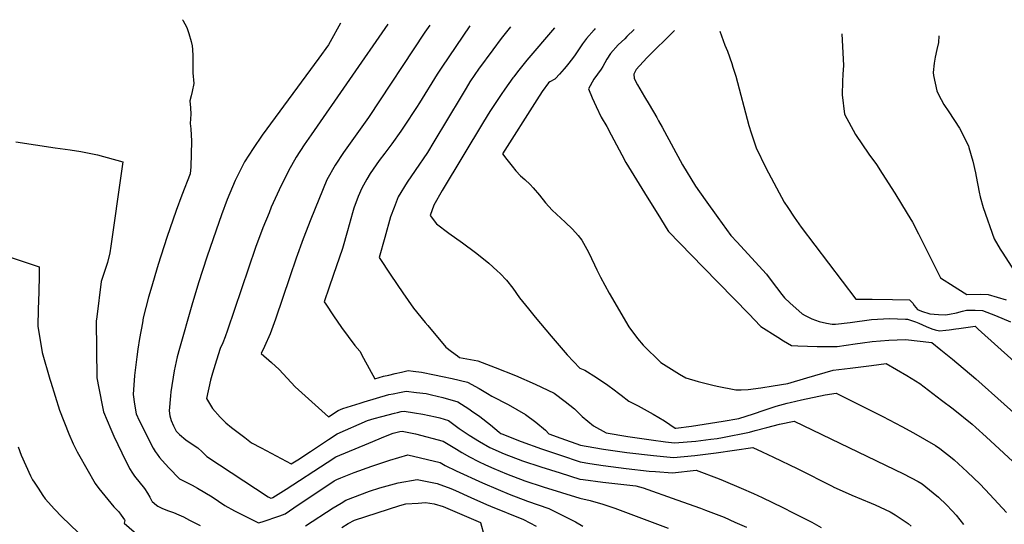
# Model space of a CAD drawing. Units: inches. Extents: x 2566541 to 2571863, y 1507579 to 1513702.
# Drawn here: x 2569099 to 2569866, y 1513243 to 1513637 of the extents above; entities that cross this region are included whole.
import ezdxf

# ---------------------------------------------------------------- set-up
doc = ezdxf.new("R2010")
doc.units = ezdxf.units.IN
doc.header["$MEASUREMENT"] = 0
doc.layers.add('tile_2645_32_contour_10ft', color=117, linetype='Continuous')

msp = doc.modelspace()

# ---------------------------------------------------------------- linework, layer by layer
at = {"layer": 'tile_2645_32_contour_10ft'}
for points, elevation in [([(2569225.96, 1513636.53), (2569226.16, 1513636.23), (2569229.12, 1513630.48), (2569230.71, 1513625.89), (2569232.69, 1513619.5), (2569233.35, 1513616.09), (2569233.59, 1513613.2), (2569233.79, 1513608.3), (2569233.94, 1513604.43), (2569233.95, 1513602.32), (2569233.75, 1513595.17), (2569234.67, 1513586.93), (2569233.43, 1513580.51), (2569232.47, 1513577.12), (2569231.61, 1513573.29), (2569231.94, 1513567.9), (2569232.22, 1513563.04), (2569231.7, 1513555.53), (2569232.19, 1513551.38), (2569232.78, 1513541.78), (2569232.22, 1513521.78), (2569231.73, 1513516.4), (2569225.28, 1513499.81), (2569220.83, 1513487.95), (2569213.65, 1513466.95), (2569206.83, 1513445.77), (2569201.05, 1513426.26), (2569199.45, 1513420.26), (2569195.31, 1513404.13), (2569194.6, 1513400.27), (2569192.4, 1513388.2), (2569191.05, 1513379.73), (2569190.2, 1513373.88), (2569188.52, 1513359.34), (2569187.52, 1513344.48), (2569188.57, 1513337.05), (2569189.79, 1513329.5), (2569192.02, 1513324.33), (2569203, 1513302.79), (2569204.49, 1513300.23), (2569206.02, 1513298), (2569207.89, 1513295.51), (2569209.98, 1513293.14), (2569215.19, 1513287.36), (2569223.37, 1513278.92), (2569230.29, 1513275.38), (2569233.45, 1513273.81), (2569237.6, 1513271.66), (2569248.87, 1513264.7), (2569258.76, 1513258.1), (2569266.41, 1513253.93), (2569272.48, 1513250.74), (2569282.48, 1513245.75), (2569285.13, 1513244.46), (2569287.85, 1513245.37), (2569301.56, 1513249.93), (2569303.6, 1513250.71), (2569305.7, 1513251.66), (2569315.95, 1513258.44), (2569333.58, 1513270.27), (2569344, 1513277.17), (2569346.05, 1513278.29), (2569349.11, 1513279.58), (2569359.51, 1513283.65), (2569373.34, 1513288.63), (2569387.24, 1513293.42), (2569401.36, 1513297.61), (2569426.46, 1513291.6), (2569430.37, 1513289.29), (2569438.91, 1513285.17), (2569459.43, 1513275.62), (2569471.57, 1513270.39), (2569480.11, 1513266.91), (2569494.43, 1513261.4), (2569510.92, 1513255.66), (2569517.28, 1513252.62), (2569523.08, 1513249.73), (2569531.86, 1513245.36), (2569537.59, 1513242.06)], 9520), ([(2569348.92, 1513633.76), (2569340.68, 1513619.27), (2569339.48, 1513617.01), (2569331.91, 1513606.5), (2569287.97, 1513546.58), (2569280.88, 1513536.23), (2569274, 1513525.84), (2569268.87, 1513515.28), (2569266.91, 1513511.21), (2569260.56, 1513496.38), (2569256.29, 1513484.48), (2569252.03, 1513472.51), (2569244.8, 1513451.54), (2569238.37, 1513431.45), (2569233.17, 1513414.07), (2569223.45, 1513380.34), (2569221.66, 1513373.74), (2569219.24, 1513363.08), (2569216.72, 1513346.5), (2569216.45, 1513343.6), (2569215.52, 1513331.73), (2569215.98, 1513327.87), (2569216.88, 1513324.23), (2569218.72, 1513320.07), (2569220.85, 1513316.05), (2569223.47, 1513313.33), (2569228.49, 1513309.22), (2569230.26, 1513308.03), (2569237.66, 1513302.87), (2569241.03, 1513299.8), (2569244.88, 1513296.25), (2569292.4, 1513264.82), (2569294.61, 1513263.72), (2569295.69, 1513264.08), (2569296.26, 1513264.36), (2569306.45, 1513270.74), (2569338.54, 1513291.65), (2569345.25, 1513295.83), (2569370.96, 1513306.63), (2569383.81, 1513312), (2569389.93, 1513314.42), (2569395.06, 1513315.69), (2569396.84, 1513316.03), (2569407.29, 1513313.78), (2569428.81, 1513308.27), (2569439.06, 1513302.05), (2569443.31, 1513299.45), (2569449.33, 1513296.06), (2569456.29, 1513292.22), (2569461.68, 1513289.76), (2569468.3, 1513286.84), (2569478.18, 1513282.68), (2569492.49, 1513277.23), (2569506.54, 1513272.53), (2569520.91, 1513268.06), (2569535.06, 1513263.84), (2569543.18, 1513261.98), (2569553.02, 1513259.1), (2569562.39, 1513255.9), (2569603.99, 1513240.5)], 9510), ([(2569385.67, 1513632.98), (2569325.88, 1513546.83), (2569320.52, 1513539.08), (2569314.44, 1513529.45), (2569308.24, 1513518.69), (2569301.06, 1513504.09), (2569294.95, 1513490.35), (2569293.22, 1513486.16), (2569288.35, 1513474.34), (2569282.71, 1513459.12), (2569260.99, 1513394.65), (2569259.01, 1513389.38), (2569257.21, 1513384.71), (2569255.19, 1513380.23), (2569252.23, 1513371.37), (2569249.06, 1513361.2), (2569247.53, 1513355.7), (2569244.57, 1513341.29), (2569249.3, 1513333.69), (2569255.18, 1513326.92), (2569259.67, 1513322.4), (2569264.05, 1513318.87), (2569274.27, 1513310.89), (2569279.63, 1513306.9), (2569287.01, 1513302.86), (2569310.5, 1513290.45), (2569315.61, 1513293.74), (2569325.51, 1513300.11), (2569339.4, 1513309.46), (2569346.12, 1513313.87), (2569369.94, 1513324.21), (2569374.93, 1513325.69), (2569381.05, 1513327.48), (2569390.81, 1513330.08), (2569393.35, 1513330.6), (2569396.17, 1513331.16), (2569398.38, 1513331.58), (2569406.55, 1513330.25), (2569413.02, 1513329.16), (2569422.85, 1513327.22), (2569426.22, 1513326.35), (2569432.87, 1513324.21), (2569441.31, 1513318.05), (2569449.07, 1513312.94), (2569456.95, 1513307.97), (2569464.99, 1513303.22), (2569476.27, 1513298.3), (2569490.58, 1513292.87), (2569504.8, 1513288.21), (2569519.79, 1513283.45), (2569535.1, 1513278.6), (2569537.76, 1513278.22), (2569553.03, 1513276.09), (2569578.9, 1513273.34), (2569584.39, 1513271.73), (2569610.61, 1513262.55), (2569629.16, 1513255.92), (2569633.08, 1513254.42), (2569647.55, 1513248.82), (2569655.81, 1513245.17), (2569664.89, 1513241.14)], 9500), ([(2569418.4, 1513632.28), (2569414.57, 1513626.75), (2569370.65, 1513560.35), (2569351.31, 1513532.96), (2569344.7, 1513523.13), (2569338.13, 1513511.83), (2569325.72, 1513480.99), (2569319.7, 1513465.88), (2569314.25, 1513450.61), (2569309.27, 1513436.29), (2569298.27, 1513403.31), (2569294.19, 1513391.71), (2569289.63, 1513381.83), (2569286.98, 1513376.33), (2569295.17, 1513369.39), (2569301.05, 1513363.94), (2569310.42, 1513353.92), (2569313.61, 1513350.59), (2569326.48, 1513338.77), (2569339.41, 1513327), (2569347, 1513332.16), (2569350.57, 1513333.69), (2569364.08, 1513337.77), (2569367.21, 1513338.71), (2569376.88, 1513341.61), (2569386.58, 1513344.39), (2569389.85, 1513345.11), (2569394.89, 1513346.15), (2569399.93, 1513347.15), (2569408.13, 1513346.17), (2569415.46, 1513345.26), (2569419.61, 1513344.35), (2569428.56, 1513342.24), (2569440.09, 1513338.87), (2569448.82, 1513333.27), (2569450.85, 1513331.86), (2569457.37, 1513327.29), (2569465.69, 1513320.88), (2569472.32, 1513315.1), (2569473.7, 1513314.23), (2569474.36, 1513313.94), (2569489.5, 1513307.99), (2569505.45, 1513302.25), (2569520.09, 1513297.19), (2569535.39, 1513292.1), (2569542.86, 1513290.88), (2569553.32, 1513289.22), (2569571.25, 1513286.85), (2569589.19, 1513284.86), (2569594.12, 1513284.45), (2569607.37, 1513283.43), (2569625.85, 1513285.59), (2569643.55, 1513278.7), (2569646.65, 1513277.49), (2569660.75, 1513271.6), (2569670.38, 1513267.44), (2569677.21, 1513264.2), (2569693.24, 1513256.49), (2569701.26, 1513252.44), (2569715.78, 1513244.96), (2569722.95, 1513240.92)], 9490), ([(2569449.54, 1513631.62), (2569427.77, 1513599.55), (2569424.14, 1513594.17), (2569410.26, 1513571.88), (2569407.89, 1513568.06), (2569398.43, 1513553.5), (2569395.87, 1513549.59), (2569388.77, 1513539.77), (2569383.3, 1513532.57), (2569378.93, 1513526.74), (2569371.96, 1513516.67), (2569369.42, 1513512.4), (2569365.39, 1513505.37), (2569362.66, 1513498.65), (2569359.14, 1513489.74), (2569358.1, 1513486.02), (2569354.34, 1513472.03), (2569350.52, 1513458.14), (2569343.19, 1513437.1), (2569339.97, 1513428.01), (2569336.2, 1513416.83), (2569337.49, 1513414.81), (2569343.46, 1513405.72), (2569349.52, 1513396.64), (2569360.07, 1513382.71), (2569363.81, 1513378.23), (2569366.79, 1513372.81), (2569371.05, 1513364.69), (2569375.47, 1513356.69), (2569382.34, 1513358.73), (2569386.36, 1513359.69), (2569391.41, 1513360.87), (2569396.46, 1513362.02), (2569401.51, 1513363.15), (2569405.52, 1513362.74), (2569411.82, 1513361.81), (2569422.1, 1513359.83), (2569428.3, 1513358.61), (2569435.88, 1513357.08), (2569447.64, 1513354.18), (2569456.73, 1513349.3), (2569463.17, 1513345.41), (2569466.69, 1513343.14), (2569479.3, 1513336.83), (2569492.94, 1513328.91), (2569500.98, 1513322.99), (2569508.37, 1513316.6), (2569511.04, 1513313.95), (2569520.38, 1513310.53), (2569535.68, 1513305.17), (2569546.18, 1513303.24), (2569553.59, 1513301.92), (2569571.68, 1513299.36), (2569592.41, 1513297.07), (2569608.14, 1513295.43), (2569624.77, 1513297.05), (2569641.44, 1513299.16), (2569669.79, 1513303.17), (2569677.03, 1513299.89), (2569685.93, 1513295.69), (2569704.29, 1513286.82), (2569732.05, 1513272.84), (2569732.51, 1513272.61), (2569747.03, 1513265.97), (2569762.05, 1513259.81), (2569765.23, 1513258.45), (2569776.86, 1513253.03), (2569780.59, 1513250.82), (2569790.86, 1513243.98), (2569793.23, 1513241.95)], 9480), ([(2569481.16, 1513630.95), (2569473.95, 1513621.87), (2569467.39, 1513613.14), (2569456.28, 1513597.89), (2569453.45, 1513593.85), (2569449.53, 1513587.99), (2569446.59, 1513583.18), (2569442.71, 1513576.81), (2569421.57, 1513541.24), (2569416.49, 1513533.15), (2569406.94, 1513518.96), (2569400.65, 1513509.88), (2569393.81, 1513498.64), (2569390.51, 1513490.16), (2569387.89, 1513482.92), (2569383.31, 1513466.89), (2569379.06, 1513451.25), (2569388.02, 1513437.52), (2569397.28, 1513423.66), (2569405.72, 1513411.78), (2569414.81, 1513400.64), (2569416.74, 1513398.33), (2569430.98, 1513381.41), (2569435.34, 1513378.05), (2569439.82, 1513374.65), (2569441.48, 1513373.39), (2569455.77, 1513370.65), (2569469.24, 1513365.55), (2569484.99, 1513359.21), (2569500.3, 1513352.54), (2569515.1, 1513345.48), (2569523.77, 1513339.17), (2569530.93, 1513333.47), (2569537.07, 1513327.47), (2569545.76, 1513320.17), (2569555.72, 1513314.62), (2569572.47, 1513311.87), (2569590.66, 1513309.21), (2569601.98, 1513307.7), (2569608.86, 1513306.85), (2569625.48, 1513308.15), (2569637.05, 1513309.63), (2569642.15, 1513310.3), (2569646.26, 1513310.91), (2569667.25, 1513315.1), (2569671.78, 1513316.51), (2569680.89, 1513318.93), (2569690.69, 1513321.41), (2569702.04, 1513323.85), (2569787.27, 1513282.81), (2569798.51, 1513276.7), (2569801.66, 1513274.83), (2569810.24, 1513267.95), (2569814.41, 1513264.43), (2569820.63, 1513258.68), (2569825.18, 1513253.78), (2569828.07, 1513250.55), (2569833.95, 1513243.26)], 9470), ([(2569515.34, 1513630.22), (2569494.01, 1513604.95), (2569486.69, 1513595.86), (2569483.67, 1513592.05), (2569483.1, 1513591.31), (2569476.81, 1513582.42), (2569473.89, 1513578.22), (2569465.19, 1513565.08), (2569460.14, 1513556.87), (2569427.96, 1513503.37), (2569421.48, 1513492.08), (2569418.78, 1513484.05), (2569423.59, 1513477.5), (2569433.29, 1513470.22), (2569443.71, 1513462.76), (2569453.85, 1513455.26), (2569458.8, 1513451.34), (2569464.25, 1513446.74), (2569470.75, 1513440.99), (2569473.2, 1513438.8), (2569477.98, 1513433.54), (2569483.05, 1513427.39), (2569488.3, 1513419.9), (2569495.17, 1513411.37), (2569500.49, 1513404.83), (2569512.79, 1513389.92), (2569525.44, 1513375.52), (2569535.25, 1513364.97), (2569539.1, 1513363.44), (2569548.21, 1513357.83), (2569556.97, 1513351.91), (2569561.89, 1513348.23), (2569565.28, 1513345.68), (2569567.43, 1513343.89), (2569573.35, 1513339.29), (2569580.68, 1513335.56), (2569582.97, 1513334.4), (2569592.27, 1513329.29), (2569601.16, 1513323.91), (2569609.53, 1513318.37), (2569609.86, 1513318.28), (2569622.12, 1513319.86), (2569646.81, 1513323.67), (2569659.05, 1513325.72), (2569670.31, 1513329.54), (2569678.75, 1513332.42), (2569688.12, 1513335.42), (2569696.72, 1513337.64), (2569699.06, 1513338.23), (2569707.66, 1513340.26), (2569726.25, 1513344.21), (2569734.87, 1513345.48), (2569771.11, 1513327.35), (2569785.99, 1513319.7), (2569795.04, 1513314.74), (2569812.16, 1513304.84), (2569815.46, 1513302.37), (2569825.07, 1513294.89), (2569826.58, 1513293.54), (2569836.82, 1513284.17), (2569846.77, 1513274.64), (2569854.31, 1513266.57), (2569867.3, 1513252.65)], 9460), ([(2569547.06, 1513629.54), (2569546.3, 1513628.73), (2569540.44, 1513621.98), (2569537.34, 1513617.62), (2569531.61, 1513609.26), (2569530.2, 1513607.26), (2569526.5, 1513602.6), (2569524.57, 1513600.18), (2569522.94, 1513598.16), (2569519.39, 1513594.06), (2569516.19, 1513590.65), (2569515.68, 1513590.27), (2569511.79, 1513588.13), (2569510.73, 1513587.29), (2569505.85, 1513580.65), (2569501.66, 1513574.11), (2569474.99, 1513531.91), (2569478.43, 1513527.6), (2569482.52, 1513522.49), (2569485.46, 1513518.9), (2569489.05, 1513514.81), (2569492.42, 1513512), (2569496.5, 1513508.04), (2569498.82, 1513505.56), (2569503.78, 1513499.89), (2569508.55, 1513493.83), (2569513.65, 1513488.19), (2569523.81, 1513478.85), (2569529.41, 1513473.39), (2569533.82, 1513468.35), (2569536.74, 1513464.86), (2569541.98, 1513455.38), (2569546.62, 1513445.58), (2569548.48, 1513441.58), (2569551.39, 1513435.85), (2569558.02, 1513423.35), (2569573.32, 1513397.2), (2569580.1, 1513388.14), (2569584.59, 1513383.07), (2569598.2, 1513369.32), (2569612.84, 1513360.24), (2569617.8, 1513357.38), (2569627.4, 1513354.6), (2569638.76, 1513351.81), (2569641.99, 1513351.08), (2569656.64, 1513348.04), (2569660.73, 1513348.17), (2569666.26, 1513348.45), (2569675.99, 1513349.65), (2569685.76, 1513351.18), (2569697.13, 1513353.11), (2569711.89, 1513357.55), (2569732.45, 1513363.38), (2569745.69, 1513365.08), (2569762.28, 1513367.18), (2569773.66, 1513368.61), (2569789.65, 1513359.26), (2569799.8, 1513352.98), (2569816.84, 1513340.15), (2569825.85, 1513333.37), (2569840.55, 1513321.52), (2569843.42, 1513318.93), (2569851.57, 1513311.47), (2569896.2, 1513270.18)], 9450), ([(2569577.59, 1513628.89), (2569571.79, 1513623.3), (2569570.17, 1513621.74), (2569565.09, 1513616.85), (2569558.98, 1513610.26), (2569556.19, 1513605.69), (2569552.99, 1513599.95), (2569551.68, 1513598.1), (2569546.14, 1513590.19), (2569541.93, 1513582.72), (2569544.67, 1513575.75), (2569547.8, 1513568.9), (2569551.76, 1513560.49), (2569556.2, 1513553.41), (2569559.68, 1513546.76), (2569567.85, 1513531.11), (2569571.11, 1513525.25), (2569579.36, 1513511.81), (2569587.62, 1513498.37), (2569595.91, 1513484.93), (2569603.8, 1513472.16), (2569604.3, 1513471.48), (2569631.3, 1513443.68), (2569666.92, 1513407.01), (2569675.55, 1513398.13), (2569676.08, 1513397.6), (2569689.3, 1513389.12), (2569693.74, 1513386.34), (2569696.79, 1513384.54), (2569699.86, 1513382.79), (2569704.92, 1513382.44), (2569720.02, 1513381.97), (2569726.23, 1513381.83), (2569730.94, 1513381.85), (2569735.63, 1513382.04), (2569749.56, 1513383.98), (2569755.3, 1513384.82), (2569762.91, 1513385.69), (2569775.83, 1513386.77), (2569788.7, 1513387.34), (2569809.2, 1513385.02), (2569816.36, 1513379.38), (2569825.37, 1513372.05), (2569843.42, 1513356.82), (2569887.54, 1513317.16)], 9440), ([(2569609, 1513628.23), (2569587.47, 1513606.71), (2569578.93, 1513597.64), (2569578.22, 1513596.29), (2569577.15, 1513594.19), (2569577.52, 1513590.59), (2569580.03, 1513585.66), (2569585.42, 1513576.37), (2569589.23, 1513570.5), (2569595.08, 1513560.45), (2569596.5, 1513557.84), (2569599.2, 1513552.77), (2569615.06, 1513523.38), (2569625.26, 1513506.92), (2569632.81, 1513496.2), (2569642.66, 1513482.36), (2569652.67, 1513468.5), (2569657.6, 1513463.23), (2569671.66, 1513447.92), (2569680.6, 1513438.15), (2569684.14, 1513433.29), (2569692.48, 1513422.42), (2569694.59, 1513419.8), (2569698.58, 1513415.83), (2569708.31, 1513407.29), (2569710.58, 1513405.98), (2569715.93, 1513403.48), (2569721.47, 1513401.49), (2569727.27, 1513400.13), (2569731.73, 1513399.41), (2569734.3, 1513399.27), (2569745.62, 1513400.51), (2569762.18, 1513402.84), (2569776.19, 1513403.74), (2569788.75, 1513403.27), (2569790.35, 1513403.19), (2569796.49, 1513401.25), (2569799.16, 1513400.11), (2569804.76, 1513397.53), (2569809.15, 1513395.69), (2569811.86, 1513394.99), (2569815.29, 1513394.16), (2569820.02, 1513394.55), (2569822.75, 1513394.84), (2569827.96, 1513395.6), (2569830.14, 1513395.96), (2569837.54, 1513397.05), (2569842.91, 1513397.66), (2569845.38, 1513395.54), (2569886.03, 1513358.68)], 9430), ([(2569644.2, 1513627.48), (2569648.2, 1513616.69), (2569650.18, 1513611.92), (2569653.56, 1513602.35), (2569654.43, 1513599.61), (2569656.68, 1513592.55), (2569666.75, 1513554.19), (2569668.46, 1513548.38), (2569671.64, 1513539.03), (2569672.43, 1513536.8), (2569680.1, 1513521.04), (2569688.31, 1513505.49), (2569694.36, 1513494.44), (2569697.2, 1513490.09), (2569702.1, 1513482.73), (2569707.49, 1513474.98), (2569750.17, 1513418.79), (2569762.76, 1513418.87), (2569778.69, 1513418.63), (2569791.92, 1513418.26), (2569794.37, 1513415.77), (2569795.51, 1513413.89), (2569798.15, 1513410.65), (2569801.15, 1513409.43), (2569807.78, 1513407.49), (2569814.45, 1513406.87), (2569819.97, 1513406.68), (2569823.12, 1513407.18), (2569828.42, 1513408.27), (2569833.18, 1513409.43), (2569836.17, 1513410.1), (2569839.72, 1513410.15), (2569842.89, 1513410.18), (2569848.81, 1513409.92), (2569858.84, 1513405.96), (2569870.4, 1513401.02)], 9420), ([(2569739.23, 1513625.45), (2569740.43, 1513600.86), (2569739.89, 1513593.99), (2569739.7, 1513588.36), (2569739.41, 1513578.04), (2569741.25, 1513562.96), (2569749.76, 1513546.98), (2569760.19, 1513531.74), (2569766.09, 1513523.58), (2569770.66, 1513516.59), (2569780.38, 1513501.27), (2569790.15, 1513485.58), (2569794.25, 1513478.87), (2569798.76, 1513469.61), (2569816.07, 1513435.49), (2569826.73, 1513428.53), (2569829.38, 1513426.86), (2569836.56, 1513422.35), (2569847.11, 1513422.57), (2569853.11, 1513422.55), (2569867.15, 1513418.19)], 9410), ([(2569814.59, 1513623.85), (2569814.4, 1513618.87), (2569813.25, 1513613.36), (2569811.94, 1513607.2), (2569811.12, 1513602.7), (2569810.36, 1513595.51), (2569810.5, 1513593.03), (2569813.15, 1513581.11), (2569814.52, 1513578.12), (2569818.67, 1513570.37), (2569822.35, 1513564.86), (2569830.8, 1513552.06), (2569837.74, 1513538.15), (2569838.12, 1513536.96), (2569841.19, 1513526.3), (2569843.19, 1513517.1), (2569843.8, 1513514.23), (2569846.11, 1513502.03), (2569846.98, 1513498.45), (2569849.27, 1513490.2), (2569857.74, 1513465.78), (2569862.4, 1513457.84), (2569864.6, 1513454.53), (2569873.3, 1513440.97)], 9400), ([(2569096.13, 1513541.37), (2569126.73, 1513536.74), (2569138.3, 1513535.21), (2569146.58, 1513533.73), (2569159.61, 1513531.28), (2569179.26, 1513525.88), (2569178.25, 1513518.56), (2569169.98, 1513460.02), (2569169.2, 1513454.91), (2569167.51, 1513447.37), (2569164.64, 1513438.81), (2569162.61, 1513432.61), (2569159.15, 1513405.14), (2569158.73, 1513401.7), (2569159.17, 1513357.39), (2569160.67, 1513349.45), (2569163.83, 1513333.51), (2569164.34, 1513331.09), (2569170.07, 1513317.51), (2569172.4, 1513312.05), (2569178.47, 1513298.99), (2569184.55, 1513286.94), (2569186.87, 1513283.2), (2569188.52, 1513280.93), (2569196.17, 1513271.17), (2569198.7, 1513267.71), (2569200.41, 1513264.61), (2569201.74, 1513261.84), (2569201.86, 1513261.59), (2569202.31, 1513261.18), (2569205.55, 1513258.31), (2569206.72, 1513257.51), (2569209.66, 1513256.07), (2569214.04, 1513254.26), (2569218.74, 1513252.54), (2569223.07, 1513250.71), (2569226.53, 1513249.1), (2569231.16, 1513246.63), (2569239.51, 1513242.42)], 9530), ([(2569067.89, 1513459.31), (2569114.27, 1513444.1), (2569114.16, 1513437.47), (2569113.86, 1513424.24), (2569113.48, 1513410.99), (2569113.14, 1513397.76), (2569116.48, 1513377.36), (2569122.56, 1513356.5), (2569123.28, 1513354.09), (2569130.14, 1513332.33), (2569137.27, 1513313.9), (2569140.76, 1513306.2), (2569143.85, 1513299.94), (2569144.83, 1513298.09), (2569157.74, 1513275.19), (2569160.69, 1513271.25), (2569172.44, 1513257.05), (2569174.25, 1513255.14), (2569176.23, 1513253.08), (2569178.2, 1513250.63), (2569180.8, 1513246.76), (2569180.81, 1513246.42), (2569180.68, 1513245.42), (2569180.35, 1513244.25), (2569193.85, 1513232.61)], 9540), ([(2569097.94, 1513303.66), (2569100.1, 1513297.38), (2569107.45, 1513281.23), (2569109.14, 1513278.15), (2569110.33, 1513276.23), (2569113.39, 1513271.42), (2569117.15, 1513265.8), (2569118.95, 1513263.22), (2569126.26, 1513255.29), (2569131.87, 1513249.29), (2569157.22, 1513224.89)], 9550), ([(2569321.6, 1513242.3), (2569343.13, 1513256.22), (2569346.15, 1513258.04), (2569349.32, 1513259.89), (2569353.12, 1513262.07), (2569371.33, 1513269.2), (2569379.45, 1513271.93), (2569393.73, 1513275.67), (2569408.44, 1513278.27), (2569424.14, 1513275.21), (2569434.72, 1513271.34), (2569438.43, 1513269.64), (2569450.42, 1513264.23), (2569462.42, 1513258.83), (2569465.61, 1513257.56), (2569491.33, 1513247.24), (2569501.18, 1513241.82)], 9530), ([(2569349.82, 1513240.85), (2569354.76, 1513243.91), (2569359.82, 1513246.7), (2569386.15, 1513255.28), (2569395.02, 1513258.14), (2569399.74, 1513259.23), (2569409.41, 1513259.94), (2569415.01, 1513260.28), (2569421.89, 1513259.32), (2569428.7, 1513257.34), (2569457.82, 1513244.76), (2569460.72, 1513234.31)], 9540)]:
    msp.add_lwpolyline(points, dxfattribs=dict(at, elevation=elevation))

doc.saveas('drawing.dxf')
